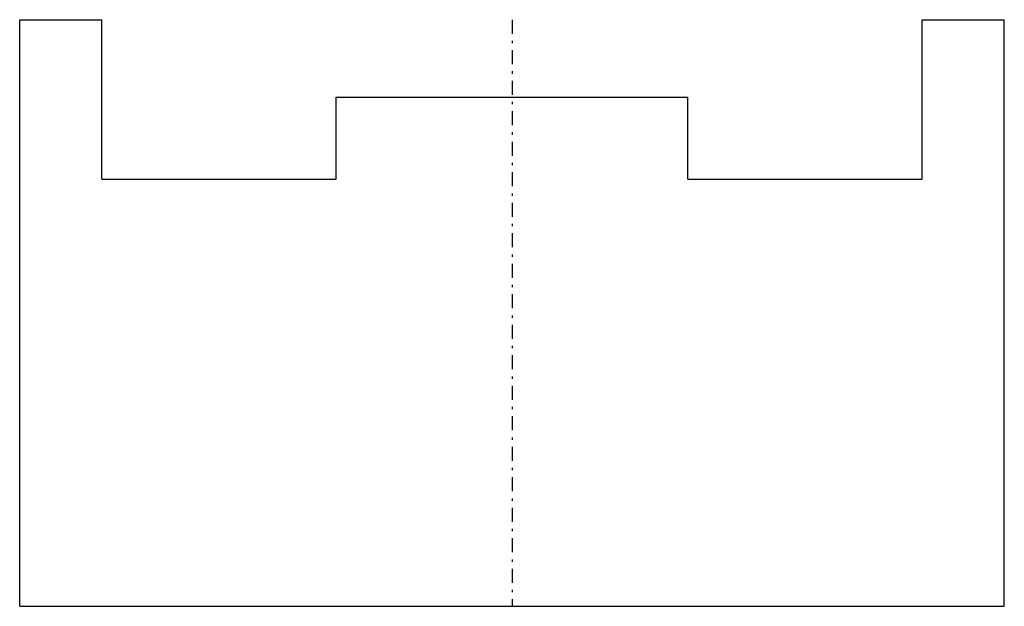
# Model space of a CAD drawing. Extents: x -21 to 21, y 0 to 25.
import ezdxf

# ---------------------------------------------------------------- set-up
doc = ezdxf.new("R2010")
doc.units = 0
doc.header["$LTSCALE"] = 1.5
doc.linetypes.add('CENTER', pattern=[0.85, 0.4, -0.2, 0.05, -0.2])
doc.linetypes.add('PHL_THICK', pattern=[0])
doc.layers.get('0').update_dxf_attribs({"linetype": 'CONTINUOUS'})
doc.layers.add('PROJECTION', color=7, linetype='CONTINUOUS')

# ---------------------------------------------------------------- blocks, each defined once
blk = doc.blocks.new('CCLAB_202211910648175_15')
at = {"color": 92, "linetype": 'CENTER'}
blk.add_line((0, 25), (0, 0), dxfattribs=at)

msp = doc.modelspace()

# ---------------------------------------------------------------- linework, layer by layer
at = {"layer": 'PROJECTION', "color": 7, "linetype": 'PHL_THICK'}
for p, q in [((-21, 25), (-17.5, 25)), ((-21, 0), (-21, 25)), ((-17.5, 18.200001), (-17.5, 25)), ((17.5, 25), (21, 25)), ((17.5, 18.200001), (17.5, 25)), ((21, 0), (21, 25)), ((-7.5, 21.700001), (7.5, 21.700001)), ((-7.5, 18.200001), (-7.5, 21.700001)), ((7.5, 18.200001), (7.5, 21.700001)), ((-17.5, 18.200001), (-7.5, 18.200001)), ((7.5, 18.200001), (17.5, 18.200001)), ((-21, 0), (21, 0))]:
    msp.add_line(p, q, dxfattribs=at)

# ---------------------------------------------------------------- block references
msp.add_blockref('CCLAB_202211910648175_15', (0, 0))

doc.saveas('drawing.dxf')
